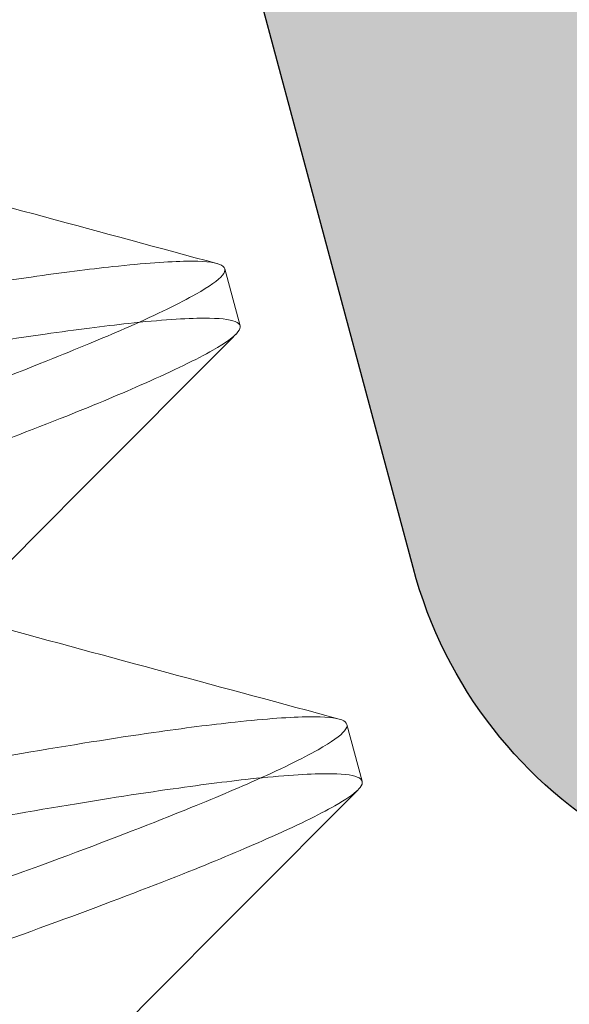
# Model space of a CAD drawing. Units: inches. Extents: x 2.25 to 8.9, y 3.27 to 11.21.
# Drawn here: x 2.57 to 2.6, y 7.07 to 7.14 of the extents above; entities that cross this region are included whole.
import ezdxf

# ---------------------------------------------------------------- set-up
doc = ezdxf.new("R2010")
doc.units = ezdxf.units.IN
doc.header["$MEASUREMENT"] = 0
doc.linetypes.add('HIDDEN2', pattern=[0.1875, 0.125, -0.0625])
for name, color, linetype, lineweight in [('POCKET', 7, 'Continuous', 25), ('ROUTING-CLIP_SCREW', 7, 'HIDDEN2', 5), ('SHADE-BRACKET_SCREW', 7, 'Continuous', 5), ('TUBE-END_SCREWS', 7, 'Continuous', 9)]:
    doc.layers.add(name, color=color, linetype=linetype, lineweight=lineweight)

# ---------------------------------------------------------------- blocks, each defined once
blk = doc.blocks.new('SHADE-BRACKET_SCREW-085401')
at = {"layer": 'SHADE-BRACKET_SCREW', "extrusion": (1, -1e-16, 0)}
for p, q in [((2.579964684626698, 7.119210478177558), (2.58097569652163, 7.11543733041862)), ((2.588052779786153, 7.089025296106026), (2.589063791681084, 7.085252148347086))]:
    blk.add_line(p, q, dxfattribs=at)
at = {"layer": 'SHADE-BRACKET_SCREW'}
for points, knots in [([(2.49064864792168, 7.135718794068569), (2.494898972357372, 7.136571780205981), (2.499144983174744, 7.137419065049623), (2.506966403474329, 7.138991944027972), (2.510544879959184, 7.139716243777808), (2.521648062619867, 7.141964477278715), (2.528861182847286, 7.143418124497348), (2.538450402439199, 7.145293532419669), (2.541299276003833, 7.145838923099409), (2.546221402640878, 7.14674595490519), (2.548339059690142, 7.147121955690312), (2.553573509584989, 7.148016743151904), (2.556492278983053, 7.148483216501123), (2.561092666612083, 7.149146217001439), (2.562900692912801, 7.149373894342874), (2.566527214535824, 7.149761802160877), (2.568169877296515, 7.149882447141633), (2.570420766816511, 7.149911345017521), (2.571139625366726, 7.149844201266574), (2.571729735953166, 7.149613777779899), (2.571844537733596, 7.149515278947543), (2.571908640398163, 7.14927604454648), (2.571857923338836, 7.149135396103419), (2.571460735805917, 7.148645811062262), (2.570871740854208, 7.148228622479761), (2.568911126998244, 7.147117028372974), (2.567430013190069, 7.146392759804347), (2.564092844572112, 7.144922408796485), (2.562411301694663, 7.144221217898119), (2.558098591762231, 7.142487897380778), (2.555340041625768, 7.141427386919255), (2.550348537339726, 7.139590726864215), (2.548315012653457, 7.138859323931308), (2.543592372319171, 7.137187023671657), (2.540859648644161, 7.136235261207961), (2.531628506872397, 7.133058502141338), (2.524652627454155, 7.130726999768956), (2.513918476948639, 7.12710986721677), (2.510459725670195, 7.125941029437218), (2.502901845781142, 7.123392113432279), (2.498799530200791, 7.122012473646087), (2.494692695501406, 7.120626203032804)], [-0.656061395368626, -0.656061395368626, -0.656061395368626, -0.656061395368626, -0.6230190169816598, -0.6230190169816598, -0.5945004818361155, -0.5945004818361155, -0.5328112363184124, -0.5328112363184124, -0.5049584429549381, -0.5049584429549381, -0.4819987061120428, -0.4819987061120428, -0.4449097907041834, -0.4449097907041834, -0.4156332454487631, -0.4156332454487631, -0.3773643236200495, -0.3773643236200495, -0.3445101710278293, -0.3445101710278293, -0.3280162570811738, -0.3280162570811738, -0.3115227562229206, -0.3115227562229206, -0.2786706883235932, -0.2786706883235932, -0.2404021308210015, -0.2404021308210015, -0.2111243740737616, -0.2111243740737616, -0.1740498259675247, -0.1740498259675247, -0.1509850036803328, -0.1509850036803328, -0.1232108988146763, -0.1232108988146763, -0.0615406887993426, -0.0615406887993426, -0.0330318435994198, -0.0330318435994198, 0, 0, 0, 0]), ([(2.495703707396337, 7.116853055273864), (2.499021568132913, 7.117973005432499), (2.502335845750671, 7.119095382710693), (2.508628118800942, 7.121219465034601), (2.511604703672055, 7.122221369750956), (2.518374121836274, 7.124494803405617), (2.522128907037338, 7.125753280443808), (2.529556507814174, 7.128255983788722), (2.533208927938165, 7.129493096878158), (2.53940847349272, 7.131608471025856), (2.54201490199545, 7.132505287946713), (2.547793920425551, 7.134529058652157), (2.550860571918256, 7.135632931484892), (2.556540037753098, 7.137739658284262), (2.55913184041179, 7.138731469198067), (2.563367144325095, 7.140422766284618), (2.565086754876148, 7.141145828631714), (2.568510078572181, 7.142662981777249), (2.570025184913991, 7.143398067400294), (2.571947912069912, 7.144490686894801), (2.572505521194415, 7.144894216896886), (2.57287308313052, 7.145370715296987), (2.572918467040405, 7.145507320210798), (2.572856736457911, 7.145737701881044), (2.572749647164609, 7.145831402926567), (2.572194390690963, 7.146055345798583), (2.571509994064946, 7.146125233828174), (2.569295817846128, 7.146120786362963), (2.567613797108723, 7.146008065110937), (2.563897053925554, 7.145603400263581), (2.562054093760849, 7.145364885991858), (2.557536754679652, 7.144719818034067), (2.554782024856159, 7.14428606978454), (2.548787673531563, 7.143257077645706), (2.54557223592878, 7.142669265535007), (2.539536271900381, 7.141528321970524), (2.536820241677684, 7.141003657235195), (2.53050491927712, 7.139762003890641), (2.526858739869677, 7.139028285166057), (2.519124241949057, 7.137468540549065), (2.515035938709065, 7.136643762404107), (2.507849439546383, 7.135201289250042), (2.504801115166124, 7.134589566348191), (2.498388325227153, 7.133299455560454), (2.495025805774126, 7.132621188440156), (2.491659659816608, 7.131945646309631)], [-0.6559008993642568, -0.6559008993642568, -0.6559008993642568, -0.6559008993642568, -0.6292098954753848, -0.6292098954753848, -0.6048768935231185, -0.6048768935231185, -0.5731314763246901, -0.5731314763246901, -0.5401451663189095, -0.5401451663189095, -0.5144540053151303, -0.5144540053151303, -0.480322977295627, -0.480322977295627, -0.4453794326195771, -0.4453794326195771, -0.415472078714002, -0.415472078714002, -0.3759703506670171, -0.3759703506670171, -0.3438273152049553, -0.3438273152049553, -0.3279439881310562, -0.3279439881310562, -0.3120610593346989, -0.3120610593346989, -0.2799191197371811, -0.2799191197371811, -0.2404186557168976, -0.2404186557168976, -0.2106036053293029, -0.2106036053293029, -0.1754950119044411, -0.1754950119044411, -0.1412800449061732, -0.1412800449061732, -0.1155171913716146, -0.1155171913716146, -0.0836686485321532, -0.0836686485321532, -0.0502354215206944, -0.0502354215206944, -0.0261644651148315, -0.0261644651148315, 0, 0, 0, 0]), ([(2.498736743081131, 7.10553361199704), (2.502987067521473, 7.106386598135285), (2.507233078343453, 7.107233882979837), (2.515054498647451, 7.108806761959151), (2.51863297513222, 7.109531061709029), (2.529736157800204, 7.111779295211471), (2.536949278034036, 7.113232942431331), (2.546538497657625, 7.115108350359582), (2.549387371246581, 7.115653741043734), (2.55430949786557, 7.116560772845257), (2.556427154878825, 7.116936773623764), (2.561661604742617, 7.117831561080086), (2.564580374141723, 7.11829803442948), (2.569180761771505, 7.118961034929901), (2.570988788072174, 7.119188712271331), (2.574615309695271, 7.119576620089347), (2.576257972456033, 7.119697265070108), (2.578508861976043, 7.119726162945983), (2.579227720526237, 7.119659019195031), (2.579817831112634, 7.119428595708352), (2.579932632893051, 7.119330096876002), (2.579996735557614, 7.119090862474953), (2.579946018498297, 7.118950214031901), (2.579548830965411, 7.118460628990762), (2.578959836013726, 7.118043440408269), (2.576999222157741, 7.116931846301458), (2.575518108349452, 7.116207577732778), (2.572180939731008, 7.114737226724711), (2.570499396853147, 7.114036035826183), (2.566186686921167, 7.112302715309054), (2.563428136785965, 7.111242204848018), (2.558436632486767, 7.109405544788101), (2.556403107783967, 7.108674141849361), (2.551680467441308, 7.107001841587109), (2.548947743777564, 7.106050079127426), (2.539716602019925, 7.102873320065782), (2.532740722603961, 7.100541817694178), (2.522006572102068, 7.096924685143205), (2.518547820824629, 7.095755847363992), (2.510989940937911, 7.093206931359846), (2.506887625358899, 7.091827291574103), (2.502780790660857, 7.090441020961273)], [-0.6560613953689111, -0.6560613953689111, -0.6560613953689111, -0.6560613953689111, -0.6230190169460369, -0.6230190169460369, -0.594500481799992, -0.594500481799992, -0.5328112362187195, -0.5328112362187195, -0.5049584425949316, -0.5049584425949316, -0.4819987061236761, -0.4819987061236761, -0.4449097907039568, -0.4449097907039568, -0.4156332454494216, -0.4156332454494216, -0.3773643236189495, -0.3773643236189495, -0.3445101710267339, -0.3445101710267339, -0.3280162570810769, -0.3280162570810769, -0.311522756223711, -0.311522756223711, -0.2786706883246122, -0.2786706883246122, -0.2404021308192692, -0.2404021308192692, -0.2111243740661336, -0.2111243740661336, -0.1740498259766174, -0.1740498259766174, -0.1509850035111985, -0.1509850035111985, -0.1232108987708863, -0.1232108987708863, -0.0615406887798144, -0.0615406887798144, -0.033031843588612, -0.033031843588612, 0, 0, 0, 0]), ([(2.503791802555788, 7.086667873202335), (2.507109673356147, 7.087787826758018), (2.510423961006196, 7.088910207440468), (2.516716248597433, 7.091034294639563), (2.519692838033972, 7.092036200862281), (2.52646222486269, 7.094309623953749), (2.530216975682215, 7.095568089501707), (2.537644570107499, 7.09807079057716), (2.541297014509225, 7.099307911846082), (2.547496580450609, 7.101423293003533), (2.550103007322739, 7.102320109399888), (2.555882022387564, 7.104343879010647), (2.558948672210242, 7.105447751290059), (2.564628133656427, 7.107554476516448), (2.567219933901064, 7.108546286505704), (2.571455237434435, 7.110237583354919), (2.573174849156714, 7.110960646170664), (2.576598173732453, 7.112477799706095), (2.578113280074301, 7.113212885329186), (2.58003600722974, 7.114305504823532), (2.580593616353993, 7.114709034825487), (2.580961178289982, 7.11518553322548), (2.581006562199853, 7.115322138139275), (2.580944831617365, 7.115552519809499), (2.580837742324085, 7.115646220855017), (2.580282485850425, 7.115870163727068), (2.579598089224241, 7.115940051756664), (2.57738391300576, 7.115935604291408), (2.575701892269535, 7.11582288303949), (2.571985147991853, 7.115418218073076), (2.570142186395894, 7.115179703597718), (2.565624847851481, 7.114534635634095), (2.562870120991547, 7.114100887843628), (2.556875775424806, 7.113071896766058), (2.553660340338531, 7.112484085164387), (2.547624381267407, 7.111343142620421), (2.544908353374193, 7.110818478371772), (2.538593004244908, 7.109576819868777), (2.534946793005214, 7.108843094643322), (2.527212311287762, 7.107283353245966), (2.523124061582706, 7.106458585912523), (2.515937609432885, 7.105016122165359), (2.51288927602431, 7.104404397481221), (2.506476458252365, 7.103114281120326), (2.503113919897518, 7.102436010174443), (2.499747754976063, 7.101760464238099)], [-0.655900899753269, -0.655900899753269, -0.655900899753269, -0.655900899753269, -0.6292098148877777, -0.6292098148877777, -0.6048767735338221, -0.6048767735338221, -0.5731316473626764, -0.5731316473626764, -0.5401451240410431, -0.5401451240410431, -0.5144539758208933, -0.5144539758208933, -0.4803229627132472, -0.4803229627132472, -0.4453794507588319, -0.4453794507588319, -0.4154720789864683, -0.4154720789864683, -0.3759703508919543, -0.3759703508919543, -0.343827315403512, -0.343827315403512, -0.3279439883141166, -0.3279439883141166, -0.3120610595019994, -0.3120610595019994, -0.2799191198637497, -0.2799191198637497, -0.2404186558248442, -0.2404186558248442, -0.210603584955659, -0.210603584955659, -0.1754950294097307, -0.1754950294097307, -0.1412800847240924, -0.1412800847240924, -0.1155172490371477, -0.1155172490371477, -0.0836684347880833, -0.0836684347880833, -0.0502356439442958, -0.0502356439442958, -0.0261646125013272, -0.0261646125013272, 0, 0, 0, 0]), ([(2.506824838240582, 7.075348429925504), (2.511075162680814, 7.076201416063726), (2.515321173502684, 7.077048700908255), (2.523142593806287, 7.07862157988749), (2.526721070290776, 7.07934587963731), (2.537824252958206, 7.081594113139646), (2.545037373191799, 7.083047760359461), (2.554626592815086, 7.084923168287664), (2.557475466403918, 7.085468558971799), (2.562397593023611, 7.086375590773473), (2.564515250037601, 7.086751591552115), (2.569749699902065, 7.087646379008551), (2.572668469301177, 7.088112852357946), (2.577268856930963, 7.088775852858368), (2.579076883231632, 7.089003530199796), (2.582703404854726, 7.089391438017813), (2.584346067615488, 7.089512082998574), (2.586596957135498, 7.089540980874449), (2.587315815685691, 7.089473837123499), (2.587905926272085, 7.089243413636818), (2.588020728052505, 7.089144914804467), (2.588052779786149, 7.089025296106026)], [-0.6560613953691147, -0.6560613953691147, -0.6560613953691147, -0.6560613953691147, -0.6230190169471366, -0.6230190169471366, -0.5945004818034142, -0.5945004818034142, -0.5328112362248059, -0.5328112362248059, -0.5049584426029173, -0.5049584426029173, -0.4819987061241413, -0.4819987061241413, -0.4449097907043386, -0.4449097907043386, -0.415633245449877, -0.415633245449877, -0.3773643236194534, -0.3773643236194534, -0.3445101710272711, -0.3445101710272711, -0.3280162570816217, -0.3280162570816217, -0.3280162570816217, -0.3280162570816217]), ([(2.588052779786149, 7.089025296106026), (2.588084830717065, 7.088905680403421), (2.588034113657748, 7.088765031960367), (2.587636926124865, 7.088275446919229), (2.587047931173188, 7.087858258336739), (2.58508731731759, 7.086746664230144), (2.583606203509983, 7.086022395661766), (2.580269034894435, 7.084552044654891), (2.57858749201905, 7.083850853757338), (2.57427478208373, 7.082117533238657), (2.571516231940091, 7.081057022774384), (2.566524727735494, 7.079220362749509), (2.564491203150677, 7.078488959852403), (2.559768562869816, 7.076816659609422), (2.557035839127927, 7.075864897121874), (2.547804697271391, 7.072688138025277), (2.540828817838335, 7.070356635647831), (2.530094667308198, 7.066739503087431), (2.526635916022254, 7.065570665305346), (2.519078036117164, 7.063021749294987), (2.514975720528269, 7.061642109505928), (2.510868885820304, 7.060255838889752)], [-0.3280162570816217, -0.3280162570816217, -0.3280162570816217, -0.3280162570816217, -0.3115227562242703, -0.3115227562242703, -0.2786706883253671, -0.2786706883253671, -0.240402130833709, -0.240402130833709, -0.2111243741151811, -0.2111243741151811, -0.1740498259145154, -0.1740498259145154, -0.1509850047208138, -0.1509850047208138, -0.1232108991075492, -0.1232108991075492, -0.061540688933155, -0.061540688933155, -0.0330318436684113, -0.0330318436684113, 0, 0, 0, 0]), ([(2.58878761592577, 7.08468501812311), (2.588842086870037, 7.084739750438995), (2.5888887986526, 7.084792315510316), (2.589049273449429, 7.085000351153921), (2.589094657359311, 7.085136956067733), (2.589032926776809, 7.085367337737995), (2.588925837483486, 7.08546103878352), (2.588370581009847, 7.085684981655505), (2.58768618438394, 7.085754869685091), (2.585472008165282, 7.085750422219915), (2.583789987427756, 7.085637700967886), (2.580073246564619, 7.085233036373123), (2.578230289429086, 7.084994522532442), (2.573712949206708, 7.084349454586384), (2.570958213104621, 7.083915705364264), (2.564963849581381, 7.082886710976987), (2.561748406647012, 7.082298897787829), (2.555712432114617, 7.081157952060976), (2.552996396955126, 7.080633286294254), (2.546681131194716, 7.079391643880832), (2.543035019242608, 7.078657938932165), (2.535300486978695, 7.077098187490998), (2.531212070285466, 7.076273386433882), (2.524025471492759, 7.074830893344646), (2.520977166247092, 7.074219174220168), (2.514564435296033, 7.072929075243925), (2.511201955902219, 7.072250816231308), (2.507835850135514, 7.071575282166564)], [-0.3489119389746877, -0.3489119389746877, -0.3489119389746877, -0.3489119389746877, -0.3438273147790003, -0.3438273147790003, -0.327943987742024, -0.327943987742024, -0.3120610589814816, -0.3120610589814816, -0.279919119461641, -0.279919119461641, -0.240418655527735, -0.240418655527735, -0.2106036484793589, -0.2106036484793589, -0.1754949748069253, -0.1754949748069253, -0.1412799605377082, -0.1412799605377082, -0.1155170691780009, -0.1155170691780009, -0.0836691014794672, -0.0836691014794672, -0.0502349501267828, -0.0502349501267828, -0.0261641527540424, -0.0261641527540424, 0, 0, 0, 0]), ([(2.511879897715246, 7.056482691130781), (2.515197755776902, 7.057602640386493), (2.518512030728121, 7.058725016759847), (2.524804299913263, 7.060849097787885), (2.527780883570716, 7.061851002103791), (2.534550310068521, 7.064124438567699), (2.538305104412781, 7.06538291866153), (2.545732706876137, 7.067885622609125), (2.549385120541479, 7.069122733522567), (2.555584660673648, 7.071238105805846), (2.558191089611234, 7.072134922866606), (2.563970108938104, 7.074158693863822), (2.567036760875527, 7.075262566843942), (2.572716227874305, 7.077369294060503), (2.575308031172014, 7.078361105219032), (2.579543335186613, 7.08005240236868), (2.581262945428193, 7.08077546459196), (2.584686268891214, 7.082292617634257), (2.586201375232654, 7.083027703257124), (2.587987646567373, 7.084042779617115), (2.588497665607448, 7.084394017293208), (2.58878761592577, 7.08468501812311)], [-0.6559008982173028, -0.6559008982173028, -0.6559008982173028, -0.6559008982173028, -0.6292099159090043, -0.6292099159090043, -0.604876924483364, -0.604876924483364, -0.5731314299584928, -0.5731314299584928, -0.5401451767724006, -0.5401451767724006, -0.5144540124121071, -0.5144540124121071, -0.4803229804918784, -0.4803229804918784, -0.4453794272301152, -0.4453794272301152, -0.415472078108309, -0.415472078108309, -0.3759703501670277, -0.3759703501670277, -0.3489119389746877, -0.3489119389746877, -0.3489119389746877, -0.3489119389746877])]:
    blk.add_open_spline(points, degree=3, knots=knots, dxfattribs=at)
for points in [[(2.555947781396657, 7.12829512350812), (2.561496943530034, 7.133887226568504), (2.567052844249364, 7.139472642803605), (2.572611425606861, 7.145055382266175)], [(2.579441944294693, 7.119563539481124), (2.571836701898813, 7.12161904299967), (2.56423244261742, 7.123678204990318), (2.556630675710007, 7.125746527234499)], [(2.575752309576305, 7.109899858621163), (2.577401073289063, 7.111556944655085), (2.579050179022374, 7.113213690260007), (2.580699520766316, 7.114870200194641)], [(2.564484057561283, 7.098561561443283), (2.568237527417423, 7.102343589835806), (2.571994029943436, 7.106122608647133), (2.575752309576305, 7.109899858621163)], [(2.587530039454147, 7.089378357409589), (2.579924797058268, 7.091433860928136), (2.572320537776874, 7.093493022918783), (2.564718770869461, 7.095561345162964)], [(2.572572152720734, 7.06837637937175), (2.577972276232333, 7.073817590098585), (2.583378676953955, 7.07925257140579), (2.588787615925767, 7.08468501812311)]]:
    blk.add_open_spline(points, degree=3, dxfattribs=at)
blk = doc.blocks.new('ROLL-085401')
at = {"layer": 'SHADE-BRACKET_SCREW'}
blk.add_blockref('SHADE-BRACKET_SCREW-085401', (0, 0), dxfattribs=at)
blk = doc.blocks.new('POCKET_PART-085401')
at = {"layer": 'POCKET', "extrusion": (0, 0, -1)}
h = blk.add_hatch(color=254, dxfattribs=at)
edge = h.paths.add_edge_path()
edge.add_line((-2.588657392837511, 9.868577473634044), (-2.45303831808901, 9.706952954009044))
edge.add_arc((-2.430056984791413, 9.726236582295044), 0.03, 219.9999999883262, 270)
edge.add_line((-2.430056984791413, 9.696236582295047), (-2.371676059539904, 9.696236582295047))
edge.add_arc((-2.371676059539911, 9.666236582295046), 0.03, 0, 89.9999999999813, ccw=False)
edge.add_line((-2.341676059539913, 9.666236582295046), (-2.341676059539913, 9.604236582295044))
edge.add_arc((-2.311676059539912, 9.604236582295044), 0.03, 180, 270)
edge.add_line((-2.311676059539912, 9.574236582295045), (-2.275676059539904, 9.574236582295045))
edge.add_arc((-2.275676059539911, 9.544236582295046), 0.03, 0, 89.99999999998039, ccw=False)
edge.add_line((-2.245676059539913, 9.544236582295046), (-2.245676059539913, 5.402236582295055))
edge.add_arc((-2.275676059539911, 5.402236582295044), 0.03, -90, 1.949729266925715e-11, ccw=False)
edge.add_line((-2.275676059539911, 5.372236582295043), (-2.31567605953991, 5.372236582295043))
edge.add_arc((-2.315676059539914, 5.402236582295044), 0.03, 179.9999999999805, 270, ccw=False)
edge.add_line((-2.345676059539911, 5.402236582295055), (-2.345676059539911, 6.205779069195045))
edge.add_arc((-2.325676059539912, 6.205779069195044), 0.02, 138.5903779021648, 180, ccw=False)
edge.add_arc((-2.355676059539913, 6.232236582295044), 0.02, -41.40962209783386, 41.40962220526356)
edge.add_arc((-2.325676059539912, 6.258694095495044), 0.02, 180, 221.4096222052641, ccw=False)
edge.add_line((-2.345676059539911, 6.258694095495044), (-2.345676059539911, 6.979216772685045))
edge.add_arc((-2.375676059539912, 6.979216772685045), 0.03, 0, 74.99999990637741)
edge.add_line((-2.367911488139483, 7.008194547461044), (-2.402179776311015, 7.017376707628045))
edge.add_arc((-2.394415203639912, 7.046354481995045), 0.03, 164.9999993555379, 254.9999973600954, ccw=False)
edge.add_line((-2.423392978356112, 7.054119053678045), (-2.387158312139913, 7.189348669095044))
edge.add_line((-2.387158312139913, 7.189348669095044), (-2.556195331739914, 7.234642001995045))
edge.add_line((-2.556195331739914, 7.234642001995045), (-2.592429998058513, 7.099412386222045))
edge.add_arc((-2.621407772839912, 7.107176957595045), 0.03, -104.99999732411999, -15.0000000403503, ccw=False)
edge.add_line((-2.629172342822414, 7.078199182508045), (-2.667809376898315, 7.088551944611046))
edge.add_arc((-2.660044805839913, 7.117529719495045), 0.03, 165.0000001098876, 255.0000005907334, ccw=False)
edge.add_line((-2.689022580641612, 7.125294290792044), (-2.638885995685413, 7.312406573341045))
edge.add_arc((-2.609908220894912, 7.304642001995045), 0.03, 89.99999999980918, 165.0000000139567, ccw=False)
edge.add_line((-2.609908220894812, 7.334642001995044), (-2.563586426639911, 7.334642001995044))
edge.add_arc((-2.563586426639911, 7.364642001995045), 0.03, 270, 360)
edge.add_line((-2.533586426639914, 7.364642001995045), (-2.533586426639914, 7.397092953595045))
edge.add_arc((-2.503586426639913, 7.397092953595045), 0.03, 2.536269609237195, 180, ccw=False)
edge.add_arc((-2.412176059539913, 7.401142001995046), 0.0615, 182.5362777052816, 447.4637299676691)
edge.add_arc((-2.408127011139914, 7.492552368995045), 0.03, 90, 267.4637146527621, ccw=False)
edge.add_line((-2.408127011139914, 7.522552368995045), (-2.375676059539934, 7.522552368995045))
edge.add_arc((-2.375676059539912, 7.552552368995044), 0.03, 269.9999999999619, 360)
edge.add_line((-2.345676059539911, 7.552552368995044), (-2.345676059539911, 8.515779069195045))
edge.add_arc((-2.325676059539912, 8.515779069195045), 0.02, 138.5903779021661, 180, ccw=False)
edge.add_arc((-2.355676059539913, 8.542236582295045), 0.02, -41.40962209783518, 41.40962220526453)
edge.add_arc((-2.325676059539912, 8.568694095495045), 0.02, 180, 221.4096222052628, ccw=False)
edge.add_line((-2.345676059539911, 8.568694095495045), (-2.345676059539911, 8.927857713765045))
edge.add_arc((-2.375676059539912, 8.927857713765045), 0.03, 0, 40.00000000678119)
edge.add_line((-2.352694726249001, 8.947141342058044), (-2.608553837232211, 9.252062356686045))
edge.add_arc((-2.560676059539911, 9.292236582295045), 0.0625, 39.99999900190221, 220.000000004075, ccw=False)
edge.add_line((-2.512798281112214, 9.332410807094046), (-2.398657392938513, 9.196382993518046))
edge.add_arc((-2.375676059539912, 9.215666621695044), 0.03, 219.9999997048644, 360)
edge.add_line((-2.345676059539911, 9.215666621695044), (-2.345676059539911, 9.412512106967045))
edge.add_arc((-2.375676059539912, 9.412512106967045), 0.03, 0, 40.00000000083768)
edge.add_line((-2.352694726246543, 9.431795735258046), (-2.688657392833313, 9.832180450132041))
edge.add_line((-2.688657392833313, 9.832180450132046), (-2.588657392837514, 9.868577473634048))
edge = h.paths.add_edge_path()
edge.add_line((-7.59567606994911, 6.960956762072862), (-7.595676059539911, 5.937236582295044))
edge.add_arc((-7.580676059539911, 5.937236582295044), 0.015, 180, 270)
edge.add_line((-7.580676059539911, 5.922236582295044), (-7.470676059539911, 5.922236582295044))
edge.add_arc((-7.470676059539911, 5.937236582295044), 0.015, 270, 360)
edge.add_line((-7.455676059539911, 5.937236582295044), (-7.455676059539911, 6.132236582295044))
edge.add_arc((-7.44067605953991, 6.132236582295044), 0.015, 90, 180, ccw=False)
edge.add_line((-7.44067605953991, 6.147236582295043), (-7.390676059539913, 6.147236582295043))
edge.add_arc((-7.390676059539913, 6.132236582295044), 0.015, 0, 90, ccw=False)
edge.add_line((-7.375676059539912, 6.132236582295044), (-7.375676059539912, 5.855344846281544))
edge.add_arc((-7.390676059539913, 5.855344846281544), 0.015, -73.32772253209902, 0, ccw=False)
edge.add_arc((-7.377765692539913, 5.812236582295044), 0.03, 106.6722774779748, 180)
edge.add_line((-7.407765692539911, 5.812236582295044), (-7.407765692539911, 5.779785630695045))
edge.add_arc((-7.437765692539912, 5.779785630695045), 0.03, -177.4637165780805, 0, ccw=False)
edge.add_arc((-7.529176059539913, 5.775736582295044), 0.0615, 2.5362709715101, 267.4637290285885)
edge.add_arc((-7.533225107939912, 5.684326215295044), 0.03, -90, 87.46371657788029, ccw=False)
edge.add_line((-7.533225107939912, 5.654326215295043), (-7.565676059539914, 5.654326215295043))
edge.add_arc((-7.565676059539914, 5.624326215295043), 0.03, 90, 180)
edge.add_line((-7.595676059539911, 5.624326215295043), (-7.595676059539911, 5.387236582295027))
edge.add_arc((-7.610676059539912, 5.387236582295042), 0.015, -90, -5.758238330599852e-11, ccw=False)
edge.add_line((-7.610676059539912, 5.372236582295041), (-7.755676059539908, 5.372236582295041))
edge.add_arc((-7.755676059539911, 5.387236582295042), 0.015, 180, 270, ccw=False)
edge.add_line((-7.770676059539912, 5.387236582295042), (-7.770676059539912, 5.422236582295044))
edge.add_spline(control_points=[(-7.770676059539958, 5.422236582295045), (-7.770621365186972, 5.42370124784138), (-7.770311483774307, 5.425170007117435), (-7.769066233344727, 5.427913974321949), (-7.768221987447052, 5.428905313525568), (-7.76636082736044, 5.430635388540224), (-7.765268197796146, 5.431138997178674), (-7.763354832404147, 5.431840899207493), (-7.762092342081736, 5.432038698224699), (-7.759232337711118, 5.432255621086932), (-7.757555589993515, 5.432210104129104), (-7.755971202039912, 5.432236582295043)], knot_values=[-0.0422275511169653, -0.0422275511169653, -0.0422275511169653, -0.0422275511169653, -0.037830491904969, -0.037830491904969, -0.0331933366185435, -0.0331933366185435, -0.0260911055696304, -0.0260911055696304, -0.0147213505012517, -0.0147213505012517, 0, 0, 0, 0], degree=3, periodic=0)
edge.add_spline(control_points=[(-7.755971202039916, 5.432236582295047), (-7.753493468988992, 5.432291651057528), (-7.750812216054789, 5.432184668530519), (-7.746982243864653, 5.433151392754263), (-7.745972652604571, 5.433688400856098), (-7.744267723906091, 5.434956466871629), (-7.743483200452125, 5.435816716152467), (-7.742381352584327, 5.437542810981074), (-7.74186893466372, 5.438580247475261), (-7.741321208754406, 5.44110140036993), (-7.741254815719486, 5.442267359640515), (-7.741335789738585, 5.443413052873768)], knot_values=[-0.0243737903111803, -0.0243737903111803, -0.0243737903111803, -0.0243737903111803, -0.0169387554920169, -0.0169387554920169, -0.0124772684090398, -0.0124772684090398, -0.0073985745545439, -0.0073985745545439, -0.0032948720251153, -0.0032948720251153, 0, 0, 0, 0], degree=3, periodic=0)
edge.add_arc((-7.835676059539913, 5.432236582295043), 0.095, 6.756326998463606, 173.2436730015401)
edge.add_spline(control_points=[(-7.930016329341288, 5.443413052873761), (-7.930121888345055, 5.44191950916543), (-7.929977105563679, 5.440390169432902), (-7.928997312951711, 5.43737884271022), (-7.928222205973241, 5.436322993792568), (-7.926576291649102, 5.434410096665526), (-7.925479851287114, 5.433789899183031), (-7.923950963417617, 5.433024024194317), (-7.922875085876157, 5.432730127460029), (-7.919697768364404, 5.432214427254676), (-7.91746720756128, 5.432282951064129), (-7.915380917139913, 5.432236582295042)], knot_values=[-0.0702122810420869, -0.0702122810420869, -0.0702122810420869, -0.0702122810420869, -0.0657204729865542, -0.0657204729865542, -0.0607179689317254, -0.0607179689317254, -0.0512048958591207, -0.0512048958591207, -0.0335477746211172, -0.0335477746211172, 0, 0, 0, 0], degree=3, periodic=0)
edge.add_spline(control_points=[(-7.915380917139913, 5.432236582295043), (-7.912785272785491, 5.432193204092257), (-7.909982444393477, 5.432343730825799), (-7.906402068502483, 5.431315648120802), (-7.905367176610049, 5.43082664508069), (-7.903443871241744, 5.429281156206352), (-7.902649493640982, 5.428344625774396), (-7.901615989596272, 5.426537715034266), (-7.901286581685528, 5.425707454052933), (-7.900834016167241, 5.423998274084166), (-7.90070894011146, 5.423117094412992), (-7.900676059539527, 5.422236582295058)], knot_values=[-0.0194032194416035, -0.0194032194416035, -0.0194032194416035, -0.0194032194416035, -0.0116151990546166, -0.0116151990546166, -0.0081188004920674, -0.0081188004920674, -0.004859514891756, -0.004859514891756, -0.0024222363613806, -0.0024222363613806, 0, 0, 0, 0], degree=3, periodic=0)
edge.add_line((-7.900676059539911, 5.422236582295044), (-7.900676059539911, 5.387236582295042))
edge.add_arc((-7.915676059539912, 5.387236582295042), 0.015, -90, 0, ccw=False)
edge.add_line((-7.915676059539912, 5.372236582295041), (-8.871676059539908, 5.372236582295041))
edge.add_arc((-8.871676059539912, 5.402236582295044), 0.03, -179.9999999999984, -89.9999999999983, ccw=False)
edge.add_line((-8.901676059539913, 5.402236582295044), (-8.901676059539913, 5.442236582295045))
edge.add_arc((-8.871676059539912, 5.442236582295043), 0.03, 90, 180, ccw=False)
edge.add_line((-8.871676059539912, 5.472236582295042), (-8.038345741534911, 5.472236582295042))
edge.add_arc((-8.038345741534915, 5.487236582295043), 0.015, 270, 344.8168859568568)
edge.add_arc((-7.835676059539913, 5.432236582295043), 0.195, 88.63568584929271, 164.816885956342, ccw=False)
edge.add_arc((-7.830676059539914, 5.642177050047244), 0.015, 268.6356858498811, 360)
edge.add_line((-7.815676059539914, 5.642177050047244), (-7.815676059539914, 5.677236582295044))
edge.add_arc((-7.800676059539913, 5.677236582295044), 0.015, 90, 180, ccw=False)
edge.add_line((-7.800676059539913, 5.692236582295045), (-7.770676059539912, 5.692236582295045))
edge.add_arc((-7.770676059539912, 5.677236582295044), 0.015, 0, 90, ccw=False)
edge.add_line((-7.755676059539911, 5.677236582295044), (-7.755676059539911, 5.642236582295044))
edge.add_arc((-7.740676059539914, 5.642236582295044), 0.015, 180, 270)
edge.add_line((-7.740676059539914, 5.627236582295044), (-7.710676059539913, 5.627236582295044))
edge.add_arc((-7.710676059539913, 5.642236582295044), 0.015, 270, 360)
edge.add_line((-7.695676059539913, 5.642236582295044), (-7.695676059539913, 5.797236582795044))
edge.add_line((-7.695676059539913, 5.797236582795044), (-7.685676059539915, 5.887236582795043))
edge.add_line((-7.685676059539915, 5.887236582795043), (-7.685676059539915, 6.087236581895044))
edge.add_line((-7.685676059539915, 6.087236581895044), (-7.695676059539913, 6.177236581895044))
edge.add_line((-7.695676059539913, 6.177236581895044), (-7.695676059539913, 6.295779069195045))
edge.add_arc((-7.675676059539913, 6.295779069195043), 0.02, 138.590377902163, 180, ccw=False)
edge.add_arc((-7.705676059539911, 6.322236582295044), 0.02, -41.40962209783208, 41.40962220526223)
edge.add_arc((-7.675676059539913, 6.348694095495044), 0.02, 180, 221.4096222052659, ccw=False)
edge.add_line((-7.695676059539913, 6.348694095495044), (-7.695676059539913, 6.497236582795045))
edge.add_line((-7.695676059539913, 6.497236582795043), (-7.685676059539915, 6.587236582795043))
edge.add_line((-7.685676059539915, 6.587236582795044), (-7.685676059539915, 6.787236581895044))
edge.add_line((-7.685676059539915, 6.787236581895044), (-7.695676059539913, 6.877236581895044))
edge.add_line((-7.695676059539913, 6.877236581895044), (-7.695676059539913, 7.112236582295043))
edge.add_arc((-7.710676059539913, 7.112236582295043), 0.015, 0, 90)
edge.add_line((-7.710676059539913, 7.127236582295044), (-7.740676059539914, 7.127236582295044))
edge.add_arc((-7.740676059539914, 7.112236582295043), 0.015, 90, 180)
edge.add_line((-7.755676059539911, 7.112236582295043), (-7.755676059539911, 7.077236582295043))
edge.add_arc((-7.770676059539912, 7.077236582295043), 0.015, -90, 0, ccw=False)
edge.add_line((-7.770676059539912, 7.062236582295044), (-7.825676059539912, 7.062236582295044))
edge.add_arc((-7.825676059539912, 7.077236582295043), 0.015, 180, 270, ccw=False)
edge.add_line((-7.840676059539912, 7.077236582295043), (-7.840676059539912, 7.235236582295044))
edge.add_arc((-7.825676059539912, 7.235236582295044), 0.015, 90, 180, ccw=False)
edge.add_line((-7.825676059539912, 7.250236582295043), (-7.710676059539913, 7.250236582295043))
edge.add_arc((-7.710676059539913, 7.265236582295043), 0.015, 270, 360)
edge.add_line((-7.695676059539913, 7.265236582295043), (-7.695676059539913, 8.497236582295043))
edge.add_arc((-7.710676059539913, 8.497236582295043), 0.015, 0, 90)
edge.add_line((-7.710676059539913, 8.512236582295044), (-7.800676059539913, 8.512236582295044))
edge.add_arc((-7.800676059539913, 8.527236582295044), 0.015, 180, 270, ccw=False)
edge.add_line((-7.815676059539914, 8.527236582295044), (-7.815676059539914, 8.662236582295044))
edge.add_arc((-7.800676059539913, 8.662236582295044), 0.015, 90, 180, ccw=False)
edge.add_line((-7.800676059539913, 8.677236582295045), (-7.770676059539912, 8.677236582295045))
edge.add_arc((-7.770676059539912, 8.662236582295044), 0.015, 0, 90, ccw=False)
edge.add_line((-7.755676059539911, 8.662236582295044), (-7.755676059539911, 8.627236582295044))
edge.add_arc((-7.740676059539914, 8.627236582295044), 0.015, 180, 270)
edge.add_line((-7.740676059539914, 8.612236582295045), (-7.710676059539913, 8.612236582295045))
edge.add_arc((-7.710676059539913, 8.627236582295044), 0.015, 270, 360)
edge.add_line((-7.695676059539913, 8.627236582295044), (-7.695676059539913, 8.822236582295044))
edge.add_line((-7.695676059539913, 8.822236582295044), (-7.685676059539915, 8.912236582798045))
edge.add_line((-7.685676059539915, 8.912236582798045), (-7.685676059539915, 9.112236581893045))
edge.add_line((-7.685676059539915, 9.112236581893045), (-7.695676059539913, 9.202236582295045))
edge.add_line((-7.695676059539913, 9.202236582295045), (-7.695676059539913, 9.522236582295045))
edge.add_line((-7.695676059539913, 9.522236582295045), (-7.685676059539915, 9.612236582798044))
edge.add_line((-7.685676059539915, 9.612236582798044), (-7.685676059539915, 9.812236581893043))
edge.add_line((-7.685676059539915, 9.812236581893043), (-7.695676059539913, 9.902236582295043))
edge.add_line((-7.695676059539913, 9.902236582295043), (-7.695676059539913, 10.09723658229504))
edge.add_arc((-7.710676059539913, 10.09723658229504), 0.015, 0, 90)
edge.add_line((-7.710676059539913, 10.11223658229504), (-7.740676059539914, 10.11223658229504))
edge.add_arc((-7.740676059539914, 10.09723658229504), 0.015, 90, 180)
edge.add_line((-7.755676059539911, 10.09723658229504), (-7.755676059539911, 10.06223658229504))
edge.add_arc((-7.770676059539912, 10.06223658229504), 0.015, -90, 0, ccw=False)
edge.add_line((-7.770676059539912, 10.04723658229504), (-7.800676059539913, 10.04723658229504))
edge.add_arc((-7.800676059539913, 10.06223658229504), 0.015, 180, 270, ccw=False)
edge.add_line((-7.815676059539914, 10.06223658229504), (-7.815676059539914, 10.19723658229504))
edge.add_arc((-7.800676059539913, 10.19723658229504), 0.015, 90, 180, ccw=False)
edge.add_line((-7.800676059539913, 10.21223658229504), (-7.710676059539913, 10.21223658229504))
edge.add_arc((-7.710676059539913, 10.22723658229504), 0.015, 270, 360)
edge.add_line((-7.695676059539913, 10.22723658229504), (-7.695676059539913, 10.81077906919504))
edge.add_arc((-7.675676059539913, 10.81077906919504), 0.02, 138.5903816471381, 180, ccw=False)
edge.add_arc((-7.705676059539911, 10.83723658229504), 0.02, -41.40962584281023, 41.40959075855511)
edge.add_arc((-7.675676059539913, 10.86369409549504), 0.02, 180, 221.4096536519729, ccw=False)
edge.add_line((-7.695676059539913, 10.86369409549504), (-7.695676059539913, 11.07223658229504))
edge.add_arc((-7.680676059539912, 11.07223658229504), 0.015, 90, 180, ccw=False)
edge.add_line((-7.680676059539912, 11.08723658229504), (-7.610676059539912, 11.08723658229504))
edge.add_arc((-7.610676059539912, 11.07223658229504), 0.015, 0, 90, ccw=False)
edge.add_line((-7.595676059539911, 11.07223658229504), (-7.595676059539911, 10.48723658229504))
edge.add_arc((-7.580676059539911, 10.48723658229504), 0.015, 180, 270)
edge.add_line((-7.580676059539911, 10.47223658229504), (-5.145676059539908, 10.47223658229504))
edge.add_arc((-5.145676059539912, 10.50223658229504), 0.03, 270, 360)
edge.add_line((-5.115676059539914, 10.50223658229504), (-5.115676059539914, 11.18223658229504))
edge.add_arc((-5.085676059539913, 11.18223658229505), 0.03, 90, 180, ccw=False)
edge.add_line((-5.085676059539913, 11.21223658229504), (-5.045676059539914, 11.21223658229504))
edge.add_arc((-5.045676059539914, 11.18223658229505), 0.03, 0, 90, ccw=False)
edge.add_line((-5.015676059539913, 11.18223658229505), (-5.015676059539913, 10.98869409549505))
edge.add_arc((-5.035676059539913, 10.98869409549504), 0.02, -41.40965365196979, 0, ccw=False)
edge.add_arc((-5.005676059539911, 10.96223658229504), 0.02, 138.5904092414452, 221.4096258468555)
edge.add_arc((-5.035676059539913, 10.93577906919504), 0.02, 0, 41.409618348812614, ccw=False)
edge.add_line((-5.015676059539913, 10.93577906919504), (-5.015676059539913, 10.50223658229504))
edge.add_arc((-4.985676059539912, 10.50223658229504), 0.03, 180, 270)
edge.add_line((-4.985676059539912, 10.47223658229504), (-2.413647776474611, 10.47223658229504))
edge.add_arc((-2.413647776474611, 10.44223658229504), 0.03, 5.999999994165705, 90, ccw=False)
edge.add_line((-2.383812119613164, 10.44537243619004), (-2.366785233519102, 10.28337243619004))
edge.add_arc((-2.396620890380514, 10.28023658229504), 0.03, -90, 5.99999999417588, ccw=False)
edge.add_line((-2.396620890380514, 10.25023658229504), (-2.436841221499413, 10.25023658229504))
edge.add_arc((-2.436841221499513, 10.28023658229504), 0.03, -173.99999999236923, -89.99999999980918, ccw=False)
edge.add_line((-2.466676878360111, 10.27710072839304), (-2.47385252400921, 10.34537243619704))
edge.add_arc((-2.503688180869811, 10.34223658229504), 0.03, 6.000000007629141, 90)
edge.add_line((-2.503688180869811, 10.37223658229504), (-2.56567605953991, 10.37223658229504))
edge.add_arc((-2.565676059539914, 10.34223658229504), 0.03, 90, 180)
edge.add_line((-2.595676059539911, 10.34223658229504), (-2.595676059539911, 9.887861101919041))
edge.add_line((-2.595676059539911, 9.887861101919047), (-2.695676059539913, 9.893188611527044))
edge.add_line((-2.695676059539913, 9.893188611527044), (-2.695676059539913, 10.15914360169404))
edge.add_arc((-2.725676059539914, 10.15914360169404), 0.03, 0, 98.63949643561367)
edge.add_arc((-2.734689073539911, 10.21846278559504), 0.03, -252.51810955153906, -81.36050356410061, ccw=False)
edge.add_arc((-2.762176059539914, 10.30573658229505), 0.0615, -72.51812055957627, 180)
edge.add_line((-2.823676059539913, 10.30573658229505), (-2.823676059539913, 10.28223658229504))
edge.add_arc((-2.853676059539914, 10.28223658229504), 0.03, -90, 0, ccw=False)
edge.add_line((-2.853676059539914, 10.25223658229504), (-2.990676059539914, 10.25223658229504))
edge.add_arc((-2.990676059539914, 10.28223658229504), 0.03, 90, 270, ccw=False)
edge.add_line((-2.990676059539914, 10.31223658229504), (-2.985676059539915, 10.31223658229504))
edge.add_arc((-2.985676059539912, 10.34223658229504), 0.03, 270, 450)
edge.add_line((-2.985676059539912, 10.37223658229504), (-3.165676059539912, 10.37223658229504))
edge.add_line((-3.165676059539912, 10.37223658229504), (-3.255676059036812, 10.38223658229504))
edge.add_line((-3.255676059036812, 10.38223658229504), (-3.455676060042911, 10.38223658229504))
edge.add_line((-3.455676060042911, 10.38223658229504), (-3.545676059539911, 10.37223658229504))
edge.add_line((-3.545676059539914, 10.37223658229504), (-3.865676059539914, 10.37223658229504))
edge.add_line((-3.865676059539914, 10.37223658229504), (-3.955676059036914, 10.38223658229504))
edge.add_line((-3.955676059036914, 10.38223658229504), (-4.155676060042914, 10.38223658229504))
edge.add_line((-4.155676060042914, 10.38223658229504), (-4.245676059539913, 10.37223658229504))
edge.add_line((-4.245676059539913, 10.37223658229504), (-4.425676059539913, 10.37223658229504))
edge.add_arc((-4.425676059539913, 10.34223658229504), 0.03, 90, 270)
edge.add_line((-4.425676059539913, 10.31223658229504), (-4.420676059539914, 10.31223658229504))
edge.add_arc((-4.420676059539914, 10.28223658229504), 0.03, -90, 90, ccw=False)
edge.add_line((-4.420676059539914, 10.25223658229504), (-4.525676059539915, 10.25223658229504))
edge.add_arc((-4.525676059539911, 10.28223658229504), 0.03, 180, 270, ccw=False)
edge.add_line((-4.555676059539912, 10.28223658229504), (-4.555676059539912, 10.34223658229505))
edge.add_arc((-4.585676059539913, 10.34223658229504), 0.03, 0, 90)
edge.add_line((-4.585676059539913, 10.37223658229504), (-4.819218546439913, 10.37223658229504))
edge.add_arc((-4.819218546439913, 10.39223658229504), 0.02, 228.5903779021629, 270, ccw=False)
edge.add_arc((-4.845676059539911, 10.36223658229505), 0.02, 48.59037790216786, 131.4096220978335)
edge.add_arc((-4.872133572639913, 10.39223658229504), 0.02, -90, -48.59037790216422, ccw=False)
edge.add_line((-4.872133572639913, 10.37223658229504), (-6.193676059539914, 10.37223658229504))
edge.add_arc((-6.193676059539914, 10.34223658229504), 0.03, 90, 180)
edge.add_line((-6.223676059539911, 10.34223658229504), (-6.223676059539911, 10.18223658229504))
edge.add_arc((-6.253676059539913, 10.18223658229504), 0.03, -90, 0, ccw=False)
edge.add_line((-6.253676059539913, 10.15223658229504), (-6.293676059539912, 10.15223658229504))
edge.add_arc((-6.293676059539912, 10.18223658229504), 0.03, 180, 270, ccw=False)
edge.add_line((-6.323676059539913, 10.18223658229504), (-6.323676059539913, 10.18581425479504))
edge.add_line((-6.323676059539913, 10.18581425479504), (-6.346707706539913, 10.19911158229504))
edge.add_line((-6.346707706539913, 10.19911158229504), (-6.319644412639913, 10.21473658229504))
edge.add_line((-6.319644412639913, 10.21473658229504), (-6.346707706539913, 10.23036158229504))
edge.add_line((-6.346707706539913, 10.23036158229504), (-6.319644412639913, 10.24598658229504))
edge.add_line((-6.319644412639913, 10.24598658229504), (-6.346707706539913, 10.26161158229504))
edge.add_line((-6.346707706539913, 10.26161158229504), (-6.319644412639913, 10.27723658229504))
edge.add_line((-6.319644412639913, 10.27723658229504), (-6.346707706539913, 10.29286158229504))
edge.add_line((-6.346707706539913, 10.29286158229504), (-6.319644412639913, 10.30848658229504))
edge.add_line((-6.319644412639913, 10.30848658229504), (-6.346707706539913, 10.32411158229504))
edge.add_line((-6.346707706539913, 10.32411158229504), (-6.323676059539913, 10.33740890989504))
edge.add_line((-6.323676059539913, 10.33740890989504), (-6.323676059539913, 10.34223658229505))
edge.add_arc((-6.353676059539914, 10.34223658229504), 0.03, 0, 90)
edge.add_line((-6.353676059539914, 10.37223658229504), (-6.469160933639912, 10.37223658229504))
edge.add_arc((-6.469160933639912, 10.35723658229504), 0.015, 90, 180)
edge.add_line((-6.484160933639913, 10.35723658229504), (-6.484160933639913, 10.35100445099504))
edge.add_line((-6.484160933639913, 10.35100445099504), (-6.464644412639913, 10.33973658229504))
edge.add_line((-6.464644412639913, 10.33973658229504), (-6.491707706539912, 10.32411158229504))
edge.add_line((-6.491707706539912, 10.32411158229504), (-6.464644412639913, 10.30848658229504))
edge.add_line((-6.464644412639913, 10.30848658229504), (-6.491707706539912, 10.29286158229504))
edge.add_line((-6.491707706539912, 10.29286158229504), (-6.464644412639913, 10.27723658229504))
edge.add_line((-6.464644412639913, 10.27723658229504), (-6.491707706539912, 10.26161158229504))
edge.add_line((-6.491707706539912, 10.26161158229504), (-6.464644412639913, 10.24598658229504))
edge.add_line((-6.464644412639913, 10.24598658229504), (-6.491707706539912, 10.23036158229504))
edge.add_line((-6.491707706539912, 10.23036158229504), (-6.464644412639913, 10.21473658229504))
edge.add_line((-6.464644412639913, 10.21473658229504), (-6.491707706539912, 10.19911158229504))
edge.add_line((-6.491707706539912, 10.19911158229504), (-6.464644412639913, 10.18348658229504))
edge.add_line((-6.464644412639913, 10.18348658229504), (-6.490115033039913, 10.16878111279504))
edge.add_line((-6.490115033039913, 10.16878111279504), (-6.490115033039913, 10.16723658229504))
edge.add_arc((-6.505115033039913, 10.16723658229504), 0.015, -90, 0, ccw=False)
edge.add_line((-6.505115033039913, 10.15223658229504), (-6.557676059539911, 10.15223658229504))
edge.add_arc((-6.557676059539911, 10.18223658229504), 0.03, 180, 270, ccw=False)
edge.add_line((-6.587676059539912, 10.18223658229504), (-6.587676059539912, 10.34223658229504))
edge.add_arc((-6.617676059539913, 10.34223658229504), 0.03, 0, 90)
edge.add_line((-6.617676059539913, 10.37223658229504), (-7.377676059539911, 10.37223658229504))
edge.add_arc((-7.377676059539911, 10.34223658229504), 0.03, 90, 180)
edge.add_line((-7.407676059539912, 10.34223658229504), (-7.407676059539912, 10.30573658229504))
edge.add_arc((-7.437676059539914, 10.30573658229505), 0.03, -180, 0, ccw=False)
edge.add_arc((-7.529176059539913, 10.30573658229505), 0.0615, 0, 265.1517829792167)
edge.add_line((-7.534373818628914, 10.24445662390404), (-7.534379656852912, 10.24431946340104))
edge.add_arc((-7.535655448884913, 10.21434660309904), 0.03, -92.4373183201393, 87.562681677954, ccw=False)
edge.add_line((-7.536931240915912, 10.18437374279704), (-7.53693707913991, 10.18423658229504))
edge.add_line((-7.53693707913991, 10.18423658229504), (-7.56567605953991, 10.18423658229504))
edge.add_arc((-7.565676059539914, 10.15423658229504), 0.03, 90, 180)
edge.add_line((-7.595676059539911, 10.15423658229504), (-7.595676059539911, 9.447236582295046))
edge.add_arc((-7.580676059539911, 9.447236582295044), 0.015, 180, 270)
edge.add_line((-7.580676059539911, 9.432236582295044), (-7.450676059539908, 9.432236582295044))
edge.add_arc((-7.450676059539912, 9.417236582295045), 0.015, 0, 90, ccw=False)
edge.add_line((-7.435676059539915, 9.417236582295045), (-7.435676059539915, 9.347236582295041))
edge.add_arc((-7.450676059539912, 9.347236582295045), 0.015, -90, 0, ccw=False)
edge.add_line((-7.450676059539912, 9.332236582295044), (-7.580676059539911, 9.332236582295044))
edge.add_arc((-7.580676059539911, 9.317236582295044), 0.015, 90, 180)
edge.add_line((-7.595676059539911, 9.317236582295044), (-7.595676059539911, 8.947236582295044))
edge.add_arc((-7.580676059539911, 8.947236582295044), 0.015, 180, 270)
edge.add_line((-7.580676059539911, 8.932236582295044), (-7.37067605953991, 8.932236582295044))
edge.add_arc((-7.370676059539913, 8.947236582295044), 0.015, 270, 360)
edge.add_line((-7.355676059539913, 8.947236582295044), (-7.355676059539913, 9.007236582295045))
edge.add_arc((-7.340676059539912, 9.007236582295045), 0.015, 90, 180, ccw=False)
edge.add_line((-7.340676059539912, 9.022236582295044), (-7.310676059539911, 9.022236582295044))
edge.add_arc((-7.310676059539911, 9.007236582295045), 0.015, 0, 90, ccw=False)
edge.add_line((-7.295676059539914, 9.007236582295045), (-7.295676059539914, 8.898449785731044))
edge.add_arc((-7.310676059539911, 8.898449785731044), 0.015, -45.00000000000142, 0, ccw=False)
edge.add_line((-7.300069457821912, 8.887843184013043), (-7.351282661257911, 8.836629980577044))
edge.add_arc((-7.361889262975914, 8.847236582295045), 0.015, -90, -45.00000000000381, ccw=False)
edge.add_line((-7.361889262975914, 8.832236582295044), (-7.580676059539914, 8.832236582295044))
edge.add_arc((-7.580676059539911, 8.817236582295044), 0.015, 90, 180)
edge.add_line((-7.595676059539911, 8.817236582295044), (-7.595676059539911, 7.452296245795043))
edge.add_arc((-7.580676059539911, 7.452296245795043), 0.015, 180, 270)
edge.add_line((-7.580676059539911, 7.437296245795044), (-7.419687609280913, 7.437296245795044))
edge.add_arc((-7.419687609280913, 7.422296245795044), 0.015, 36.00000000863059, 90, ccw=False)
edge.add_line((-7.407552354366913, 7.431113024581044), (-7.298540804625915, 7.281071498436043))
edge.add_arc((-7.310676059539911, 7.272254719650044), 0.015, 0, 36.00000000863042, ccw=False)
edge.add_line((-7.295676059539914, 7.272254719650044), (-7.295676059539914, 7.194570149544045))
edge.add_arc((-7.310676059539911, 7.194570149544043), 0.015, -54.00000004332691, 0, ccw=False)
edge.add_line((-7.301859280764915, 7.182434894622044), (-7.321549262099914, 7.168129285829044))
edge.add_arc((-7.330366040874913, 7.180264540751045), 0.015, -144.00000009751938, -54.00000004331872, ccw=False)
edge.add_line((-7.342501295805913, 7.171447761987044), (-7.353420977639913, 7.186477414695044))
edge.add_line((-7.353420977639913, 7.186477414695044), (-7.379869944439914, 7.183697516295044))
edge.add_line((-7.379869944439914, 7.183697516295044), (-7.367159424339913, 7.212245811795044))
edge.add_line((-7.367159424339913, 7.212245811795044), (-7.398238233639915, 7.208979297295044))
edge.add_line((-7.398238233639915, 7.208979297295044), (-7.385527713539914, 7.237527592895045))
edge.add_line((-7.385527713539914, 7.237527592895045), (-7.416606522739915, 7.234261078395045))
edge.add_line((-7.416606522739911, 7.234261078395045), (-7.40389600263991, 7.262809373995045))
edge.add_line((-7.403896002639914, 7.262809373995043), (-7.434974811839914, 7.259542859495043))
edge.add_line((-7.434974811839914, 7.259542859495043), (-7.422264291739914, 7.288091154995044))
edge.add_line((-7.422264291739914, 7.288091154995044), (-7.453343101039912, 7.284824640595044))
edge.add_line((-7.453343101039912, 7.284824640595044), (-7.442526080239915, 7.309120066895044))
edge.add_line((-7.442526080239915, 7.309120066895044), (-7.454425937461913, 7.325498815296043))
edge.add_arc((-7.466561192393914, 7.316682036533043), 0.015, 35.99999989714178, 126.0000000063807)
edge.add_line((-7.475377971179913, 7.328817291448045), (-7.580942451821911, 7.252120206794044))
edge.add_arc((-7.572125673035912, 7.239984951879044), 0.015, 126.0000000063825, 216.000000006388)
edge.add_line((-7.584260927950914, 7.231168173093044), (-7.580352329239914, 7.225788448495045))
edge.add_line((-7.580352329239914, 7.225788448495043), (-7.557940045039913, 7.228144074495043))
edge.add_line((-7.557940045039913, 7.228144074495043), (-7.570650565139914, 7.199595778995043))
edge.add_line((-7.570650565139914, 7.199595778995044), (-7.539571755939913, 7.202862293495044))
edge.add_line((-7.539571755939913, 7.202862293495044), (-7.552282276039914, 7.174313997895044))
edge.add_line((-7.55228227603991, 7.174313997895044), (-7.521203466839914, 7.177580512395044))
edge.add_line((-7.521203466839914, 7.177580512395044), (-7.533913986939914, 7.149032216795044))
edge.add_line((-7.533913986939914, 7.149032216795044), (-7.502835177639916, 7.152298731295044))
edge.add_line((-7.502835177639912, 7.152298731295044), (-7.515545697739913, 7.123750435795043))
edge.add_line((-7.515545697739913, 7.123750435795043), (-7.484466888539913, 7.127016950195043))
edge.add_line((-7.484466888539913, 7.127016950195043), (-7.497177408639913, 7.098468654695043))
edge.add_line((-7.497177408639913, 7.098468654695043), (-7.466098599439913, 7.101735169195043))
edge.add_line((-7.466098599439913, 7.101735169195043), (-7.478061106039913, 7.074866939295043))
edge.add_line((-7.478061106039913, 7.074866939295043), (-7.474510399539912, 7.069875986595043))
edge.add_spline(control_points=[(-7.474510399539791, 7.06987598659488), (-7.494822979390139, 7.055118033367767), (-7.513719758257749, 7.038342038643342), (-7.551141946975459, 7.004816643188895), (-7.569676583447055, 6.988055693343946), (-7.589713941091648, 6.972928171789988)], knot_values=[-0.1514500052750404, -0.1514500052750404, -0.1514500052750404, -0.1514500052750404, -0.076126816596696, -0.076126816596696, 0, 0, 0, 0], degree=3, periodic=0)
edge.add_arc((-7.580676080358912, 6.960956627230043), 0.015, 127.0508065636544, 179.9994849380144)
blk.add_line((2.592429998058513, 7.099412386222045), (2.556195331739914, 7.234642001995045), dxfattribs=at)
blk.add_arc((-2.621407772839912, 7.107176957595045), 0.03, 255.0000026758799, 344.9999999596496, dxfattribs=at)
blk = doc.blocks.new('POCKET-085401')
at = {"layer": 'POCKET'}
blk.add_blockref('POCKET_PART-085401', (0, 0), dxfattribs=at)
blk = doc.blocks.new('SYSTEM-085401')
at = {"layer": 'ROUTING-CLIP_SCREW'}
blk.add_blockref('POCKET-085401', (0, 0), dxfattribs=at)
at = {"layer": 'TUBE-END_SCREWS'}
blk.add_blockref('ROLL-085401', (0, 0), dxfattribs=at)

msp = doc.modelspace()

# ---------------------------------------------------------------- block references
at = {"layer": 'ROUTING-CLIP_SCREW'}
msp.add_blockref('SYSTEM-085401', (0, 0), dxfattribs=at)

doc.saveas('drawing.dxf')
